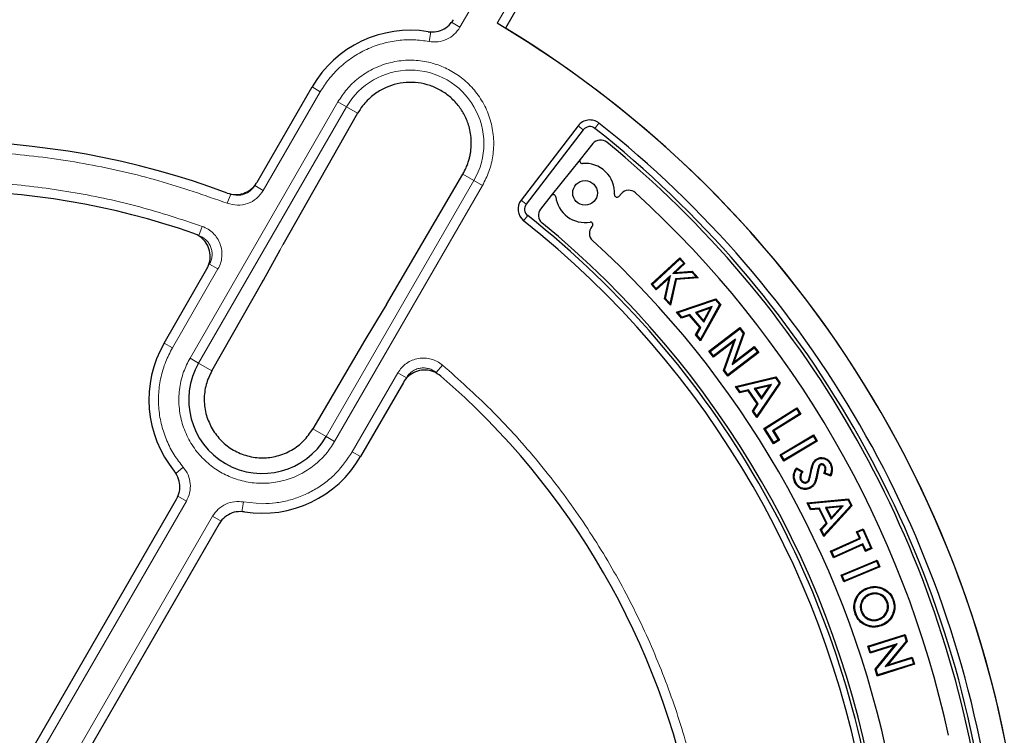
# Model space of a CAD drawing. Units: millimetres. Extents: x 0 to 420, y 0 to 297.
# Drawn here: x 127 to 155, y 208 to 229 of the extents above; entities that cross this region are included whole.
import ezdxf

# ---------------------------------------------------------------- set-up
doc = ezdxf.new("R2010")
doc.units = ezdxf.units.MM

msp = doc.modelspace()

# ---------------------------------------------------------------- linework, layer by layer
at = {"color": 8, "linetype": 'Continuous', "lineweight": 18}
for p, q in [((143.7061, 236.1765), (139.4782, 228.8535)), ((140.5572, 228.969), (144.4654, 235.7381)), ((139.4782, 228.8535), (139.2309, 228.9963)), ((138.5812, 228.4393), (138.6329, 228.7202)), ((135.4297, 226.9842), (135.1908, 227.1221)), ((135.4297, 226.9842), (133.7786, 224.1244)), ((135.9416, 226.6887), (131.6558, 219.2656)), ((136.1888, 226.5459), (131.9031, 219.1228)), ((136.1888, 226.5459), (135.9416, 226.6887)), ((136.5109, 226.3599), (136.1888, 226.5459)), ((143.0516, 225.8812), (142.8998, 225.9977)), ((143.3868, 225.923), (143.5055, 226.0731)), ((139.8837, 224.4127), (139.5616, 224.5986)), ((133.7786, 224.1244), (133.5313, 224.2672)), ((135.598, 216.9896), (139.8837, 224.4127)), ((135.8453, 216.8468), (140.131, 224.2699)), ((139.8837, 224.4127), (140.131, 224.2699)), ((132.7327, 223.7518), (132.8341, 224.0188)), ((141.3991, 223.7276), (141.2472, 223.8441)), ((141.44, 223.3973), (141.3211, 223.2473)), ((132.0111, 223.0834), (131.915, 222.8145)), ((134.3483, 222.5504), (134.2605, 222.3937)), ((133.7652, 221.4945), (134.2605, 222.3937)), ((132.4646, 221.8485), (132.2173, 221.9913)), ((132.4646, 221.8485), (131.144, 219.5611)), ((131.144, 219.5611), (130.905, 219.6991)), ((131.6558, 219.2656), (131.9031, 219.1228)), ((131.9031, 219.1228), (132.2877, 218.9008)), ((136.3571, 216.5513), (137.6777, 218.8387)), ((137.6777, 218.8387), (137.925, 218.6959)), ((138.974, 219.0634), (138.7892, 218.8457)), ((135.2135, 217.2116), (135.598, 216.9896)), ((135.598, 216.9896), (135.8453, 216.8468)), ((136.5961, 216.4133), (136.3571, 216.5513)), ((131.4595, 216.1042), (131.2422, 215.919)), ((149.6456, 215.9021), (149.621, 215.9067)), ((149.8191, 215.9256), (149.8436, 215.9208)), ((131.5494, 215.1204), (131.3021, 215.2631)), ((131.5494, 215.1204), (126.9745, 207.1965)), ((133.2056, 215.0961), (133.1539, 214.8153)), ((133.2056, 215.0961), (133.7506, 215.0464)), ((127.7338, 206.7581), (132.3086, 214.682)), ((132.3086, 214.682), (132.5559, 214.5392))]:
    msp.add_line(p, q, dxfattribs=at)
at = {"color": 7, "linetype": 'Continuous', "lineweight": 25}
for p, q in [((144.811, 235.7849), (140.7937, 228.8266)), ((133.5962, 224.3602), (135.1908, 227.1221)), ((136.5109, 226.3599), (134.3483, 222.5504)), ((142.8998, 225.9977), (141.2472, 223.8441)), ((143.0516, 225.8812), (141.3991, 223.7276)), ((143.3311, 225.4798), (142.9634, 225.0217)), ((142.9634, 225.0217), (142.1246, 223.9765)), ((137.3438, 220.8209), (139.5616, 224.5986)), ((142.1246, 223.9765), (141.8109, 223.5857)), ((144.155, 224.0338), (144.0814, 223.9514)), ((143.312, 223.0893), (143.2988, 223.0746)), ((133.782, 221.5246), (134.2637, 222.399)), ((145.0174, 221.4037), (145.8502, 222.1708)), ((145.0528, 221.4023), (145.8487, 222.1355)), ((145.9625, 222.012), (145.6414, 221.7163)), ((145.9978, 222.0106), (145.7113, 221.7468)), ((145.8487, 222.1355), (145.8502, 222.1708)), ((145.8487, 222.1355), (145.9625, 222.012)), ((145.8502, 222.1708), (145.9978, 222.0106)), ((145.9625, 222.012), (145.9978, 222.0106)), ((130.905, 219.6991), (132.1456, 221.8477)), ((145.6414, 221.7163), (146.1957, 221.7589)), ((145.6414, 221.7163), (145.7113, 221.7468)), ((145.7113, 221.7468), (146.2058, 221.7847)), ((146.1957, 221.7589), (146.2058, 221.7847)), ((146.1957, 221.7589), (146.3284, 221.6147)), ((146.2058, 221.7847), (146.3816, 221.5939)), ((132.2877, 218.9008), (133.7652, 221.4945)), ((133.7652, 221.4945), (133.7682, 221.4994)), ((133.7683, 221.4997), (133.782, 221.5246)), ((145.5348, 221.584), (145.1651, 221.2435)), ((145.5766, 221.6564), (145.1665, 221.2788)), ((145.4018, 220.9864), (145.5348, 221.584)), ((145.4291, 220.9938), (145.5766, 221.6564)), ((145.5766, 221.6564), (145.5348, 221.584)), ((145.7217, 221.5663), (145.5611, 220.8505)), ((145.742, 221.5428), (145.5751, 220.7985)), ((146.3284, 221.6147), (145.7217, 221.5663)), ((145.7217, 221.5663), (145.742, 221.5428)), ((146.3816, 221.5939), (145.742, 221.5428)), ((146.3284, 221.6147), (146.3816, 221.5939)), ((145.0528, 221.4023), (145.0174, 221.4037)), ((145.1651, 221.2435), (145.0174, 221.4037)), ((145.1665, 221.2788), (145.0528, 221.4023)), ((145.1665, 221.2788), (145.1651, 221.2435)), ((145.4291, 220.9938), (145.4018, 220.9864)), ((145.5751, 220.7985), (145.4018, 220.9864)), ((145.5611, 220.8505), (145.4291, 220.9938)), ((145.5611, 220.8505), (145.5751, 220.7985)), ((145.7538, 220.5961), (146.8932, 220.9877)), ((145.7963, 220.5843), (146.885, 220.9585)), ((146.885, 220.9585), (146.8932, 220.9877)), ((146.885, 220.9585), (147.0026, 220.8185)), ((146.8932, 220.9877), (147.0327, 220.8214)), ((137.252, 220.6666), (136.7209, 219.788)), ((137.3438, 220.8209), (137.252, 220.6666)), ((145.7963, 220.5843), (145.7538, 220.5961)), ((145.8967, 220.4257), (145.7538, 220.5961)), ((145.9049, 220.4548), (145.7963, 220.5843)), ((146.7888, 220.7561), (146.3013, 220.5899)), ((146.3013, 220.5899), (146.344, 220.578)), ((146.3013, 220.5899), (146.5405, 220.3053)), ((146.7357, 220.7116), (146.344, 220.578)), ((146.344, 220.578), (146.5361, 220.3492)), ((147.0026, 220.8185), (146.4461, 219.8109)), ((147.0327, 220.8214), (146.4504, 219.767)), ((146.5361, 220.3492), (146.7357, 220.7116)), ((146.5405, 220.3053), (146.7888, 220.7561)), ((146.7888, 220.7561), (146.7357, 220.7116)), ((147.0026, 220.8185), (147.0327, 220.8214)), ((146.1331, 220.5044), (145.8967, 220.4257)), ((145.9049, 220.4548), (145.8967, 220.4257)), ((146.1413, 220.5335), (145.9049, 220.4548)), ((146.1413, 220.5335), (146.1331, 220.5044)), ((146.4282, 220.1534), (146.1331, 220.5044)), ((146.4584, 220.1562), (146.1413, 220.5335)), ((146.5405, 220.3053), (146.5361, 220.3492)), ((146.3072, 219.9373), (146.4282, 220.1534)), ((146.3375, 219.9402), (146.4584, 220.1562)), ((146.4584, 220.1562), (146.4282, 220.1534)), ((146.6897, 219.4659), (147.5882, 220.1491)), ((146.7247, 219.4611), (147.5834, 220.114)), ((147.6843, 219.9811), (147.3626, 219.0796)), ((147.7124, 219.9855), (147.4144, 219.1504)), ((147.5834, 220.114), (147.5882, 220.1491)), ((147.5834, 220.114), (147.6843, 219.9811)), ((147.5882, 220.1491), (147.7124, 219.9855)), ((147.6843, 219.9811), (147.7124, 219.9855)), ((136.7209, 219.788), (135.2135, 217.2116)), ((136.7237, 219.7931), (136.7209, 219.788)), ((146.3375, 219.9402), (146.3072, 219.9373)), ((146.4504, 219.767), (146.3072, 219.9373)), ((146.4461, 219.8109), (146.3375, 219.9402)), ((146.4461, 219.8109), (146.4504, 219.767)), ((147.4091, 219.7432), (146.8196, 219.2949)), ((147.4608, 219.814), (146.8244, 219.3299)), ((147.1121, 218.9101), (147.4091, 219.7432)), ((147.1402, 218.9145), (147.4608, 219.814)), ((147.4608, 219.814), (147.4091, 219.7432)), ((146.7247, 219.4611), (146.6897, 219.4659)), ((146.8196, 219.2949), (146.6897, 219.4659)), ((146.8244, 219.3299), (146.7247, 219.4611)), ((148.1357, 219.4289), (147.2372, 218.7457)), ((148.1006, 219.4337), (147.2419, 218.7808)), ((147.3626, 219.0796), (148.0009, 219.5649)), ((147.4144, 219.1504), (148.0057, 219.5999)), ((148.0009, 219.5649), (148.0057, 219.5999)), ((148.0009, 219.5649), (148.1006, 219.4337)), ((148.0057, 219.5999), (148.1357, 219.4289)), ((148.1006, 219.4337), (148.1357, 219.4289)), ((146.8244, 219.3299), (146.8196, 219.2949)), ((147.3626, 219.0796), (147.4144, 219.1504)), ((147.1402, 218.9145), (147.1121, 218.9101)), ((147.2372, 218.7457), (147.1121, 218.9101)), ((147.2419, 218.7808), (147.1402, 218.9145)), ((137.8366, 218.562), (136.5961, 216.4133)), ((147.2419, 218.7808), (147.2372, 218.7457)), ((147.4614, 218.441), (148.6339, 218.7222)), ((147.5026, 218.4252), (148.623, 218.6938)), ((148.623, 218.6938), (148.6339, 218.7222)), ((148.623, 218.6938), (148.7267, 218.5432)), ((148.6339, 218.7222), (148.757, 218.5432)), ((147.5026, 218.4252), (147.4614, 218.441)), ((147.5875, 218.2577), (147.4614, 218.441)), ((147.5984, 218.2859), (147.5026, 218.4252)), ((147.8303, 218.3137), (147.5875, 218.2577)), ((147.5984, 218.2859), (147.5875, 218.2577)), ((147.8413, 218.3419), (147.5984, 218.2859)), ((147.8413, 218.3419), (147.8303, 218.3137)), ((148.0905, 217.9357), (147.8303, 218.3137)), ((148.1209, 217.9357), (147.8413, 218.3419)), ((148.5078, 218.5013), (148.0063, 218.3824)), ((148.0063, 218.3824), (148.2173, 218.0761)), ((148.0063, 218.3824), (148.0476, 218.3665)), ((148.4507, 218.4621), (148.0476, 218.3665)), ((148.0476, 218.3665), (148.2172, 218.1202)), ((148.7267, 218.5432), (148.0758, 217.5927)), ((148.757, 218.5432), (148.0759, 217.5485)), ((148.2172, 218.1202), (148.4507, 218.4621)), ((148.2173, 218.0761), (148.5078, 218.5013)), ((148.5078, 218.5013), (148.4507, 218.4621)), ((148.7267, 218.5432), (148.757, 218.5432)), ((148.2173, 218.0761), (148.2172, 218.1202)), ((147.9497, 217.7318), (148.0905, 217.9357)), ((147.9801, 217.7318), (147.9497, 217.7318)), ((148.0759, 217.5485), (147.9497, 217.7318)), ((147.9801, 217.7318), (148.1209, 217.9357)), ((148.0758, 217.5927), (147.9801, 217.7318)), ((148.1209, 217.9357), (148.0905, 217.9357)), ((148.2832, 217.227), (149.2369, 217.8263)), ((148.3177, 217.2191), (149.2291, 217.7918)), ((149.2291, 217.7918), (149.2369, 217.8263)), ((149.2291, 217.7918), (149.3166, 217.6527)), ((149.2369, 217.8263), (149.351, 217.6448)), ((148.0758, 217.5927), (148.0759, 217.5485)), ((149.3166, 217.6527), (148.536, 217.1621)), ((149.351, 217.6448), (148.5705, 217.1542)), ((149.3166, 217.6527), (149.351, 217.6448)), ((148.3177, 217.2191), (148.2832, 217.227)), ((148.5635, 216.781), (148.2832, 217.227)), ((148.5714, 216.8155), (148.3177, 217.2191)), ((148.536, 217.1621), (148.7022, 216.8976)), ((148.536, 217.1621), (148.5705, 217.1542)), ((148.5705, 217.1542), (148.7366, 216.8897)), ((148.7366, 216.8897), (148.5635, 216.781)), ((148.7022, 216.8976), (148.5714, 216.8155)), ((148.7022, 216.8976), (148.7366, 216.8897)), ((148.7544, 216.4665), (149.7226, 217.0403)), ((148.7886, 216.4578), (149.7138, 217.006)), ((149.8309, 216.8574), (148.8627, 216.2837)), ((149.7967, 216.8662), (148.8715, 216.318)), ((149.7138, 217.006), (149.7226, 217.0403)), ((149.7138, 217.006), (149.7967, 216.8662)), ((149.7226, 217.0403), (149.8309, 216.8574)), ((149.7967, 216.8662), (149.8309, 216.8574)), ((148.5714, 216.8155), (148.5635, 216.781)), ((148.7886, 216.4578), (148.7544, 216.4665)), ((148.8627, 216.2837), (148.7544, 216.4665)), ((148.8715, 216.318), (148.7886, 216.4578)), ((148.8715, 216.318), (148.8627, 216.2837)), ((149.2282, 216.0816), (149.41, 215.977)), ((149.2361, 216.0482), (149.3754, 215.9681)), ((149.8713, 216.1378), (149.8943, 216.1278)), ((149.92, 216.1924), (149.9318, 216.1704)), ((150.0642, 216.1342), (150.0422, 216.1223)), ((149.3482, 215.7298), (149.3701, 215.7419)), ((150.2216, 215.847), (150.0227, 215.9178)), ((150.2064, 215.8789), (150.0565, 215.9323)), ((149.5379, 215.6575), (149.5259, 215.6795)), ((126.7193, 207.3063), (131.264, 215.178)), ((149.5343, 215.0708), (150.7389, 215.1838)), ((149.5729, 215.0493), (150.7241, 215.1574)), ((150.7241, 215.1574), (150.7389, 215.1838)), ((150.7241, 215.1574), (150.806, 214.993)), ((150.7389, 215.1838), (150.836, 214.9887)), ((149.5729, 215.0493), (149.5343, 215.0708)), ((149.6337, 214.871), (149.5343, 215.0708)), ((149.6486, 214.8974), (149.5729, 215.0493)), ((149.6486, 214.8974), (149.6337, 214.871)), ((149.8829, 214.8919), (149.6337, 214.871)), ((149.8977, 214.9182), (149.6486, 214.8974)), ((149.8977, 214.9182), (149.8829, 214.8919)), ((150.0879, 214.4797), (149.8829, 214.8919)), ((150.118, 214.4754), (149.8977, 214.9182)), ((150.836, 214.9887), (150.0185, 214.0971)), ((150.806, 214.993), (150.0247, 214.1409)), ((150.5819, 214.9826), (150.0675, 214.9354)), ((150.0675, 214.9354), (150.2335, 214.6013)), ((150.0675, 214.9354), (150.1061, 214.9139)), ((150.5199, 214.9518), (150.1061, 214.9139)), ((150.1061, 214.9139), (150.2396, 214.6451)), ((150.2335, 214.6013), (150.5819, 214.9826)), ((150.2396, 214.6451), (150.5199, 214.9518)), ((150.5819, 214.9826), (150.5199, 214.9518)), ((150.806, 214.993), (150.836, 214.9887)), ((150.2335, 214.6013), (150.2396, 214.6451)), ((132.5012, 214.4637), (127.9565, 206.592)), ((149.919, 214.2972), (150.0879, 214.4797)), ((149.9491, 214.2929), (149.919, 214.2972)), ((150.0185, 214.0971), (149.919, 214.2972)), ((149.9491, 214.2929), (150.118, 214.4754)), ((150.0247, 214.1409), (149.9491, 214.2929)), ((150.118, 214.4754), (150.0879, 214.4797)), ((150.9683, 214.2313), (151.1611, 214.3182)), ((151.0014, 214.2188), (151.1485, 214.2851)), ((151.1485, 214.2851), (151.1611, 214.3182)), ((151.1485, 214.2851), (151.3837, 213.7629)), ((151.1611, 214.3182), (151.4167, 213.7503)), ((150.0247, 214.1409), (150.0185, 214.0971)), ((150.2156, 213.673), (151.0504, 214.049)), ((150.2487, 213.6605), (151.0834, 214.0365)), ((151.0014, 214.2188), (150.9683, 214.2313)), ((151.0504, 214.049), (150.9683, 214.2313)), ((151.0834, 214.0365), (151.0014, 214.2188)), ((151.0834, 214.0365), (151.0504, 214.049)), ((151.1397, 213.8507), (150.305, 213.4747)), ((151.1523, 213.8837), (150.3175, 213.5077)), ((151.1523, 213.8837), (151.1397, 213.8507)), ((151.2239, 213.6634), (151.1397, 213.8507)), ((151.2365, 213.6965), (151.1523, 213.8837)), ((151.4167, 213.7503), (151.2239, 213.6634)), ((151.3837, 213.7629), (151.2365, 213.6965)), ((151.3837, 213.7629), (151.4167, 213.7503)), ((150.2487, 213.6605), (150.2156, 213.673)), ((150.305, 213.4747), (150.2156, 213.673)), ((150.3175, 213.5077), (150.2487, 213.6605)), ((150.3175, 213.5077), (150.305, 213.4747)), ((151.2365, 213.6965), (151.2239, 213.6634)), ((150.5223, 212.975), (151.5647, 213.4099)), ((150.555, 212.9616), (151.5513, 213.3772)), ((151.647, 213.2129), (150.6046, 212.7781)), ((151.6143, 213.2264), (150.618, 212.8108)), ((151.5513, 213.3772), (151.5647, 213.4099)), ((151.5513, 213.3772), (151.6143, 213.2264)), ((151.5647, 213.4099), (151.647, 213.2129)), ((151.6143, 213.2264), (151.647, 213.2129)), ((150.555, 212.9616), (150.5223, 212.975)), ((150.6046, 212.7781), (150.5223, 212.975)), ((150.618, 212.8108), (150.555, 212.9616)), ((150.618, 212.8108), (150.6046, 212.7781)), ((151.3452, 212.4284), (151.3539, 212.405)), ((151.0998, 212.1834), (151.1234, 212.1753)), ((151.8692, 212.2017), (151.8458, 212.1929)), ((150.9551, 211.8569), (150.9317, 211.8481)), ((151.1035, 211.9121), (151.1269, 211.9209)), ((151.6237, 211.6865), (151.6149, 211.7099)), ((151.6798, 211.5312), (151.6885, 211.5077)), ((151.297, 210.9169), (152.375, 211.2579)), ((151.3283, 210.9006), (152.3587, 211.2265)), ((152.3587, 211.2265), (152.375, 211.2579)), ((152.3587, 211.2265), (152.409, 211.0669)), ((152.375, 211.2579), (152.4369, 211.0615)), ((151.3283, 210.9006), (151.297, 210.9169)), ((151.3619, 210.7117), (151.297, 210.9169)), ((151.3782, 210.7431), (151.3283, 210.9006)), ((152.0691, 210.9355), (151.3619, 210.7117)), ((152.1416, 210.9847), (151.3782, 210.7431)), ((151.5079, 210.25), (152.0691, 210.9355)), ((151.5358, 210.2446), (152.1416, 210.9847)), ((152.409, 211.0669), (151.8012, 210.3256)), ((152.4369, 211.0615), (151.8738, 210.3748)), ((152.1416, 210.9847), (152.0691, 210.9355)), ((152.409, 211.0669), (152.4369, 211.0615)), ((151.3782, 210.7431), (151.3619, 210.7117)), ((151.8012, 210.3256), (152.567, 210.5677)), ((151.8738, 210.3748), (152.5833, 210.5991)), ((152.567, 210.5677), (152.5833, 210.5991)), ((152.567, 210.5677), (152.6168, 210.4103)), ((152.5833, 210.5991), (152.6482, 210.394)), ((152.6482, 210.394), (151.5701, 210.0529)), ((152.6168, 210.4103), (151.5864, 210.0843)), ((151.8012, 210.3256), (151.8738, 210.3748)), ((152.6168, 210.4103), (152.6482, 210.394)), ((151.5358, 210.2446), (151.5079, 210.25)), ((151.5701, 210.0529), (151.5079, 210.25)), ((151.5864, 210.0843), (151.5358, 210.2446)), ((151.5864, 210.0843), (151.5701, 210.0529))]:
    msp.add_line(p, q, dxfattribs=at)
at = {"color": 7, "linetype": 'Continuous', "lineweight": 25, "flags": 128}
for points in [[(149.8371, 216.3295), (149.8329, 216.337), (149.8289, 216.3442), (149.8249, 216.3513)], [(150.201, 216.2069), (150.2098, 216.2117), (150.2229, 216.2189)], [(149.7784, 215.7358), (149.7867, 215.7334), (149.7945, 215.7311), (149.8024, 215.7287)], [(149.2118, 215.6597), (149.2009, 215.6537), (149.19, 215.6476)], [(149.6233, 215.522), (149.6283, 215.5129), (149.6354, 215.5001)], [(151.2909, 212.5858), (151.2882, 212.5929), (151.2856, 212.5999), (151.282, 212.6092)], [(152.0202, 212.2557), (152.0273, 212.2583), (152.0343, 212.2608), (152.0437, 212.2643)]]:
    msp.add_lwpolyline(points, dxfattribs=at)
at = {"color": 7, "linetype": 'Continuous', "lineweight": 25}
for centre, radius in [((124.4648, 201.9729), 52.1429), ((124.4648, 201.9729), 51.7381), ((124.4648, 201.9729), 49.2857), ((124.4648, 201.9729), 49.2703), ((143.1011, 224.052), 0.3571)]:
    msp.add_circle(centre, radius, dxfattribs=at)
at = {"color": 8, "linetype": 'Continuous', "lineweight": 18}
for radius in [51.4552, 51.0985, 49.27, 49.1502, 48.8648]:
    msp.add_circle((124.4648, 201.9729), radius, dxfattribs=at)
at = {"color": 7, "linetype": 'Continuous', "lineweight": 25}
for centre, radius, start, end in [((124.4648, 201.9729), 75, 78.781776, 190.009791), ((124.4648, 201.9729), 75, 318.781776, 70.009791), ((124.4648, 201.9729), 45, 1.84883, 53.5954), ((124.4648, 201.9729), 31.4286, 0.7992, 59.2008), ((124.4648, 201.9729), 31.4286, 1.30347, 58.69771), ((138.0363, 225.4793), 3.2857, 80.92054, 150), ((143.2398, 225.7368), 0.4286, 51.68918, 142.5), ((143.2398, 225.7368), 0.2372, 51.68918, 142.5), ((124.4648, 201.9729), 30.7143, 8.31082, 51.68918), ((124.4648, 201.9729), 30.5229, 8.31082, 51.68918), ((124.4648, 201.9729), 23.5714, 69.47928, 110.52072), ((143.5539, 225.3009), 0.2857, 50.70694, 141.25004), ((124.4648, 201.9729), 30.4286, 9.29313, 50.70694), ((143.0191, 224.977), 0.0714, 141.25004, 275.0631), ((143.1011, 224.052), 0.8571, 356.72721, 95.0631), ((124.4648, 201.9729), 22.1429, 70.75691, 109.24309), ((142.1803, 223.9318), 0.0714, 7.43698, 141.25004), ((144.0281, 223.999), 0.0714, 176.72721, 318.25004), ((144.3681, 223.8436), 0.2857, 47.69645, 138.25004), ((124.4648, 201.9729), 29.8571, 12.30363, 47.69645), ((141.5872, 223.5832), 0.4286, 142.5, 231.60936), ((141.5872, 223.5832), 0.2372, 142.5, 231.60936), ((143.1011, 224.052), 0.8571, 187.43698, 279.77286), ((142.0338, 223.4068), 0.2857, 141.25004, 230.65935), ((124.4648, 201.9729), 27.1429, 8.39064, 51.60936), ((124.4648, 201.9729), 27.3342, 8.39064, 51.60936), ((124.4648, 201.9729), 27.4286, 9.34073, 50.65935), ((143.2587, 223.1369), 0.0714, 318.25004, 99.77286), ((143.512, 222.8843), 0.2857, 138.25004, 227.67128), ((124.4648, 201.9729), 28, 12.32879, 47.67128), ((133.7506, 218.0562), 3.2857, 150, 219.07946), ((133.7506, 218.0562), 2.1332, 150, 330), ((124.4648, 201.9729), 22.1429, 10.75691, 49.24309), ((133.7506, 218.0562), 3.2857, 260.92054, 330)]:
    msp.add_arc(centre, radius, start, end, dxfattribs=at)
at = {"color": 8, "linetype": 'Continuous', "lineweight": 18}
for centre, radius, start, end in [((124.4648, 201.9729), 71.0491, 78.823129, 189.968438), ((124.4648, 201.9729), 71.0491, 318.823129, 69.968438), ((124.4648, 201.9729), 49.6429, 221.31143, 219.26845), ((138.0363, 225.4793), 2.1332, 330, 150)]:
    msp.add_arc(centre, radius, start, end, dxfattribs=at)
for points, knots in [([(151.194, 238.5168), (151.8633, 238.0107), (153.2017, 236.9984), (155.1108, 235.3305), (156.9417, 233.5546), (158.686, 231.6551), (160.327, 229.651), (161.86, 227.5419), (163.2724, 225.3433), (164.558, 223.0615), (165.7098, 220.7094), (166.7212, 218.2999), (167.5906, 215.8417), (168.3122, 213.354), (168.8892, 210.8405), (169.3151, 208.3257), (169.6078, 205.8075), (169.6836, 204.1311), (169.7215, 203.2928)], [0, 0, 0, 0, 0.0610798, 0.1221605, 0.1844408, 0.2467229, 0.3098303, 0.3729396, 0.4364689, 0.5, 0.5635293, 0.6270604, 0.6901679, 0.7532771, 0.8155574, 0.8778395, 0.9389193, 1, 1, 1, 1]), ([(139.4782, 228.8535), (139.4273, 228.7811), (139.3257, 228.6366), (139.0998, 228.4929), (138.8442, 228.4147), (138.6689, 228.4311), (138.5812, 228.4393)], [0, 0, 0, 0, 0.2509702, 0.5007359, 0.7504191, 1, 1, 1, 1]), ([(138.5812, 228.4393), (138.4348, 228.4599), (138.1366, 228.5017), (137.6772, 228.4789), (137.216, 228.3883), (136.7693, 228.2232), (136.3539, 227.9903), (135.986, 227.698), (135.6706, 227.3631), (135.509, 227.109), (135.4297, 226.9842)], [0, 0, 0, 0, 0.1198157, 0.2439673, 0.3711878, 0.5, 0.6288122, 0.7560327, 0.8801843, 1, 1, 1, 1]), ([(140.131, 224.2699), (140.198, 224.4016), (140.3359, 224.6728), (140.4448, 225.1305), (140.4682, 225.6175), (140.3892, 226.1098), (140.2114, 226.5753), (139.9482, 226.9865), (139.6227, 227.3241), (139.2524, 227.5857), (138.8408, 227.7756), (138.3856, 227.8887), (137.8979, 227.911), (137.4059, 227.8322), (136.94, 227.6545), (136.53, 227.3907), (136.1881, 227.0676), (136.0221, 226.8125), (135.9416, 226.6887)], [0, 0, 0, 0, 0.05825802, 0.12000566, 0.18432041, 0.25, 0.31567959, 0.37999434, 0.44174198, 0.5, 0.55825802, 0.62000566, 0.68432041, 0.75, 0.81567959, 0.87999434, 0.94174198, 1, 1, 1, 1]), ([(132.7327, 223.7518), (132.0774, 223.9814), (130.7585, 224.4435), (128.7015, 224.9102), (126.5971, 225.2039), (124.4648, 225.3007), (122.3326, 225.2039), (120.2282, 224.9102), (118.1712, 224.4435), (116.8523, 223.9814), (116.197, 223.7518)], [0, 0, 0, 0, 0.12319782, 0.24792753, 0.37369984, 0.5, 0.62630016, 0.75207247, 0.87680218, 1, 1, 1, 1]), ([(116.9186, 223.0834), (117.52, 223.2819), (118.7294, 223.6811), (120.6079, 224.0835), (122.525, 224.3362), (124.4648, 224.4194), (126.4046, 224.3362), (128.3218, 224.0835), (130.2003, 223.6811), (131.4097, 223.2819), (132.0111, 223.0834)], [0, 0, 0, 0, 0.1233867, 0.2481459, 0.3738373, 0.5, 0.6261627, 0.7518541, 0.8766133, 1, 1, 1, 1]), ([(133.5313, 224.2672), (133.4918, 224.2124), (133.4127, 224.1028), (133.232, 224.0045), (133.0298, 223.9665), (132.8993, 224.0014), (132.8341, 224.0188)], [0, 0, 0, 0, 0.2501417, 0.5000475, 0.749973, 1, 1, 1, 1]), ([(133.7786, 224.1244), (133.7193, 224.0423), (133.6006, 223.8781), (133.3295, 223.7306), (133.0263, 223.6735), (132.8306, 223.7257), (132.7327, 223.7518)], [0, 0, 0, 0, 0.250105, 0.5000476, 0.7500097, 1, 1, 1, 1]), ([(132.0111, 223.0834), (132.0688, 223.0586), (132.184, 223.0089), (132.3309, 222.8893), (132.4497, 222.7433), (132.5335, 222.5743), (132.5789, 222.3911), (132.5827, 222.2029), (132.5481, 222.0168), (132.4924, 221.9045), (132.4646, 221.8485)], [0, 0, 0, 0, 0.1253319, 0.2503939, 0.3750422, 0.5002543, 0.6252148, 0.7499299, 0.8751649, 1, 1, 1, 1]), ([(131.915, 222.8145), (131.9535, 222.798), (132.0304, 222.765), (132.1284, 222.6852), (132.2077, 222.5879), (132.2636, 222.4752), (132.2938, 222.3531), (132.2963, 222.2276), (132.2731, 222.1035), (132.2359, 222.0286), (132.2173, 221.9913)], [0, 0, 0, 0, 0.125393, 0.2504673, 0.3750897, 0.5002542, 0.6251673, 0.7498564, 0.8751039, 1, 1, 1, 1]), ([(131.144, 219.5611), (131.0756, 219.43), (130.9363, 219.163), (130.804, 218.7225), (130.7348, 218.2577), (130.7408, 217.7815), (130.8211, 217.312), (130.9733, 216.8674), (131.1832, 216.4581), (131.3685, 216.2208), (131.4595, 216.1042)], [0, 0, 0, 0, 0.1198157, 0.2439673, 0.3711878, 0.5, 0.6288122, 0.7560327, 0.8801843, 1, 1, 1, 1]), ([(135.8453, 216.8468), (135.7647, 216.723), (135.5988, 216.4679), (135.2568, 216.1448), (134.8468, 215.8809), (134.381, 215.7033), (133.889, 215.6245), (133.4012, 215.6468), (132.946, 215.7599), (132.5344, 215.9498), (132.1642, 216.2113), (131.8386, 216.549), (131.5754, 216.9602), (131.3976, 217.4257), (131.3186, 217.918), (131.3421, 218.405), (131.4509, 218.8627), (131.5889, 219.1339), (131.6558, 219.2656)], [0, 0, 0, 0, 0.058258, 0.1200057, 0.1843204, 0.25, 0.3156796, 0.3799943, 0.441742, 0.5, 0.558258, 0.6200057, 0.6843204, 0.75, 0.8156796, 0.8799943, 0.941742, 1, 1, 1, 1]), ([(137.6777, 218.8387), (137.7125, 218.891), (137.782, 218.9954), (137.9261, 219.1185), (138.091, 219.2092), (138.2723, 219.2613), (138.4606, 219.2731), (138.6465, 219.2431), (138.8234, 219.1757), (138.9238, 219.1008), (138.974, 219.0634)], [0, 0, 0, 0, 0.1253319, 0.2503939, 0.3750422, 0.5002543, 0.6252148, 0.7499299, 0.8751649, 1, 1, 1, 1]), ([(137.925, 218.6959), (137.9482, 218.7308), (137.9945, 218.8005), (138.0905, 218.8826), (138.2005, 218.9432), (138.3214, 218.978), (138.4469, 218.9858), (138.5709, 218.9658), (138.6888, 218.9207), (138.7558, 218.8707), (138.7892, 218.8457)], [0, 0, 0, 0, 0.125393, 0.2504673, 0.3750897, 0.5002542, 0.6251673, 0.7498564, 0.8751039, 1, 1, 1, 1]), ([(138.974, 219.0634), (139.4466, 218.6418), (140.397, 217.7941), (141.6847, 216.3684), (142.8621, 214.8344), (143.9041, 213.1962), (144.8019, 211.4746), (145.5416, 209.688), (146.1325, 207.86), (146.3915, 206.613), (146.5202, 205.9929)], [0, 0, 0, 0, 0.1233867, 0.2481459, 0.3738373, 0.5, 0.6261627, 0.7518541, 0.8766133, 1, 1, 1, 1]), ([(133.7506, 215.0464), (133.8796, 215.0511), (134.1377, 215.0606), (134.5223, 215.1388), (134.8988, 215.2643), (135.2601, 215.4418), (135.5935, 215.6663), (135.9919, 216.0118), (136.212, 216.3369), (136.3571, 216.5513)], [0, 0, 0, 0, 0.1228823, 0.2457761, 0.3724502, 0.5002561, 0.628062, 0.754736, 1, 1, 1, 1]), ([(131.4595, 216.1042), (131.5107, 216.032), (131.6129, 215.8879), (131.6726, 215.6269), (131.6607, 215.3599), (131.5865, 215.2002), (131.5494, 215.1204)], [0, 0, 0, 0, 0.25097016, 0.5007359, 0.75041912, 1, 1, 1, 1]), ([(132.3086, 214.682), (132.3596, 214.7544), (132.4611, 214.8989), (132.6871, 215.0426), (132.9427, 215.1208), (133.118, 215.1044), (133.2056, 215.0961)], [0, 0, 0, 0, 0.2509702, 0.5007359, 0.7504191, 1, 1, 1, 1])]:
    msp.add_open_spline(points, degree=3, knots=knots, dxfattribs=at)
at = {"color": 7, "linetype": 'Continuous', "lineweight": 25}
for points, knots in [([(138.5548, 228.7238), (138.6353, 228.7189), (138.7965, 228.7091), (139.0261, 228.7973), (139.191, 228.9277), (139.2603, 229.0332), (139.2856, 229.0718)], [0, 0, 0, 0, 0.2796901, 0.5593845, 0.8389904, 1, 1, 1, 1]), ([(139.5616, 224.5986), (139.5948, 224.6593), (139.6496, 224.7597), (139.7061, 224.9049), (139.7435, 225.024), (139.7703, 225.1358), (139.797, 225.289), (139.8112, 225.4832), (139.7967, 225.7138), (139.7574, 225.9192), (139.7007, 226.1015), (139.6096, 226.3155), (139.4572, 226.5645), (139.2193, 226.8216), (138.9326, 227.0279), (138.6109, 227.1737), (138.2689, 227.2521), (137.9158, 227.2618), (137.5761, 227.203), (137.248, 227.0772), (136.9892, 226.9142), (136.7931, 226.7386), (136.6398, 226.567), (136.5572, 226.4343), (136.5109, 226.3599)], [0, 0, 0, 0, 0.0378899, 0.0626872, 0.0852835, 0.1062306, 0.1255257, 0.170266, 0.2119872, 0.2506901, 0.2831105, 0.3147087, 0.375405, 0.4380946, 0.4997623, 0.5614847, 0.624217, 0.6850518, 0.7491283, 0.8083457, 0.8743435, 0.9143976, 0.9520617, 1, 1, 1, 1]), ([(132.7277, 224.0486), (132.8057, 224.0278), (132.9616, 223.9863), (133.2049, 224.0267), (133.4201, 224.1395), (133.5413, 224.2689), (133.5893, 224.3488), (133.5962, 224.3602)], [0, 0, 0, 0, 0.2400523, 0.4801101, 0.7200502, 0.9599719, 1, 1, 1, 1]), ([(132.1456, 221.8477), (132.1789, 221.9212), (132.2456, 222.0682), (132.2458, 222.3149), (132.17, 222.5462), (132.0205, 222.7391), (131.8695, 222.8386), (131.7786, 222.8726), (131.7626, 222.8786)], [0, 0, 0, 0, 0.1919167, 0.3838413, 0.5755861, 0.7672145, 0.9589114, 1, 1, 1, 1]), ([(132.2877, 218.9008), (132.2249, 218.7683), (132.0991, 218.5031), (132.0489, 218.0543), (132.1033, 217.6101), (132.2334, 217.3435), (132.2955, 217.2161)], [0, 0, 0, 0, 0.249701, 0.4999201, 0.7611869, 1, 1, 1, 1]), ([(138.9208, 218.7458), (138.8548, 218.7923), (138.7228, 218.8852), (138.4806, 218.9315), (138.2392, 218.9002), (138.0217, 218.7893), (137.8958, 218.6595), (137.8455, 218.5766), (137.8366, 218.562)], [0, 0, 0, 0, 0.1919167, 0.3838413, 0.5755861, 0.7672145, 0.9589114, 1, 1, 1, 1]), ([(132.2955, 217.2161), (132.3803, 217.0931), (132.5476, 216.8501), (132.9072, 216.5842), (133.3169, 216.4136), (133.753, 216.3575), (134.1949, 216.4141), (134.6031, 216.5824), (134.9642, 216.8511), (135.1303, 217.0913), (135.2135, 217.2116)], [0, 0, 0, 0, 0.126404, 0.24970121, 0.37317671, 0.49984454, 0.61907371, 0.74951706, 0.87461882, 1, 1, 1, 1]), ([(149.621, 215.9067), (149.6335, 215.9715), (149.6566, 216.0913), (149.7069, 216.2406), (149.7749, 216.3205), (149.8141, 216.3446), (149.8249, 216.3513)], [0, 0, 0, 0, 0.3932385, 0.7270013, 0.9240702, 1, 1, 1, 1]), ([(149.6456, 215.9021), (149.6581, 215.9669), (149.6803, 216.0816), (149.7272, 216.2232), (149.7884, 216.299), (149.8257, 216.3224), (149.8371, 216.3295)], [0, 0, 0, 0, 0.41094478, 0.72710649, 0.91688345, 1, 1, 1, 1]), ([(149.8249, 216.3513), (149.8536, 216.364), (149.9113, 216.3893), (150.0061, 216.3843), (150.0977, 216.3528), (150.1742, 216.2957), (150.208, 216.2424), (150.2229, 216.2189)], [0, 0, 0, 0, 0.20006807, 0.40152239, 0.59415621, 0.82129456, 1, 1, 1, 1]), ([(149.8371, 216.3295), (149.8626, 216.3408), (149.914, 216.3636), (149.9989, 216.3597), (150.0821, 216.3322), (150.1542, 216.2802), (150.1863, 216.2299), (150.201, 216.2069)], [0, 0, 0, 0, 0.1949092, 0.3912411, 0.581439, 0.8090197, 1, 1, 1, 1]), ([(131.264, 215.178), (131.2974, 215.2515), (131.3641, 215.3985), (131.3637, 215.6444), (131.3008, 215.845), (131.2269, 215.9475), (131.1999, 215.9849)], [0, 0, 0, 0, 0.2796901, 0.5593845, 0.8389904, 1, 1, 1, 1]), ([(149.19, 215.6476), (149.1695, 215.6942), (149.1304, 215.7833), (149.1453, 215.9428), (149.1986, 216.0321), (149.2282, 216.0816)], [0, 0, 0, 0, 0.327561, 0.6267146, 1, 1, 1, 1]), ([(149.2118, 215.6597), (149.1942, 215.6985), (149.1586, 215.7766), (149.1659, 215.9123), (149.2057, 215.9995), (149.2331, 216.0434), (149.2361, 216.0482)], [0, 0, 0, 0, 0.3085751, 0.6205438, 0.9584279, 1, 1, 1, 1]), ([(149.2361, 216.0482), (149.2348, 216.0538), (149.2321, 216.065), (149.2295, 216.0761), (149.2282, 216.0816)], [0, 0, 0, 0, 0.4999998, 1, 1, 1, 1]), ([(149.8713, 216.1378), (149.865, 216.1186), (149.8523, 216.0802), (149.8365, 216.009), (149.8257, 215.9574), (149.8191, 215.9256)], [0, 0, 0, 0, 0.277134, 0.5537629, 1, 1, 1, 1]), ([(149.8943, 216.1278), (149.888, 216.1086), (149.8755, 216.0702), (149.8603, 216.0007), (149.8499, 215.9509), (149.8436, 215.9208)], [0, 0, 0, 0, 0.2841636, 0.5677338, 1, 1, 1, 1]), ([(149.92, 216.1924), (149.9106, 216.186), (149.8956, 216.1759), (149.8803, 216.156), (149.8743, 216.1439), (149.8713, 216.1378)], [0, 0, 0, 0, 0.4568228, 0.7244719, 1, 1, 1, 1]), ([(149.9318, 216.1704), (149.9271, 216.1674), (149.9142, 216.1593), (149.9019, 216.1437), (149.896, 216.1315), (149.8943, 216.1278)], [0, 0, 0, 0, 0.2932065, 0.7892511, 1, 1, 1, 1]), ([(150.0642, 216.1342), (150.0537, 216.15), (150.0357, 216.177), (149.9949, 216.1982), (149.9556, 216.206), (149.9315, 216.1968), (149.92, 216.1924)], [0, 0, 0, 0, 0.326139, 0.5568253, 0.7884676, 1, 1, 1, 1]), ([(150.0422, 216.1223), (150.0337, 216.1352), (150.0195, 216.1569), (149.9887, 216.1732), (149.9635, 216.1788), (149.9444, 216.1763), (149.9351, 216.1719), (149.9318, 216.1704)], [0, 0, 0, 0, 0.3426405, 0.5761431, 0.7676901, 0.919637, 1, 1, 1, 1]), ([(150.0227, 215.9178), (150.0301, 215.9346), (150.0484, 215.9761), (150.0624, 216.0389), (150.0566, 216.0925), (150.0454, 216.1156), (150.0422, 216.1223)], [0, 0, 0, 0, 0.25944458, 0.63973976, 0.8950025, 1, 1, 1, 1]), ([(150.0565, 215.9323), (150.0688, 215.9677), (150.0883, 216.0235), (150.0825, 216.095), (150.0688, 216.1243), (150.0642, 216.1342)], [0, 0, 0, 0, 0.5356029, 0.8433236, 1, 1, 1, 1]), ([(150.201, 216.2069), (150.2184, 216.1637), (150.2509, 216.083), (150.2347, 215.968), (150.2146, 215.9045), (150.2064, 215.8789)], [0, 0, 0, 0, 0.4063976, 0.7604324, 1, 1, 1, 1]), ([(150.2229, 216.2189), (150.2406, 216.1761), (150.2749, 216.0931), (150.2607, 215.9619), (150.2342, 215.8842), (150.2216, 215.847)], [0, 0, 0, 0, 0.3567087, 0.6920768, 1, 1, 1, 1]), ([(149.3754, 215.9681), (149.3579, 215.9334), (149.3302, 215.8783), (149.3229, 215.7925), (149.3399, 215.7505), (149.3482, 215.7298)], [0, 0, 0, 0, 0.46312166, 0.73539622, 1, 1, 1, 1]), ([(149.3482, 215.7298), (149.3626, 215.7093), (149.387, 215.6744), (149.4412, 215.6478), (149.4923, 215.6393), (149.5232, 215.6517), (149.5379, 215.6575)], [0, 0, 0, 0, 0.3297381, 0.56054711, 0.79227029, 1, 1, 1, 1]), ([(149.41, 215.977), (149.3981, 215.9568), (149.3698, 215.9091), (149.3481, 215.8364), (149.354, 215.7752), (149.3662, 215.7501), (149.3701, 215.7419)], [0, 0, 0, 0, 0.2820705, 0.6662527, 0.8908594, 1, 1, 1, 1]), ([(149.3701, 215.7419), (149.3804, 215.7266), (149.3988, 215.699), (149.4409, 215.6748), (149.4815, 215.6656), (149.5104, 215.6722), (149.5233, 215.6783), (149.5259, 215.6795)], [0, 0, 0, 0, 0.29453472, 0.53169533, 0.76944958, 0.95232932, 1, 1, 1, 1]), ([(149.3754, 215.9681), (149.38, 215.9693), (149.388, 215.9714), (149.3996, 215.9743), (149.4065, 215.9761), (149.41, 215.977)], [0, 0, 0, 0, 0.3978318, 0.6989159, 1, 1, 1, 1]), ([(149.5259, 215.6795), (149.5377, 215.6882), (149.5648, 215.7081), (149.5898, 215.7634), (149.6066, 215.831), (149.6162, 215.8814), (149.621, 215.9067)], [0, 0, 0, 0, 0.1707586, 0.3929951, 0.6952308, 1, 1, 1, 1]), ([(149.5379, 215.6575), (149.5539, 215.6696), (149.5861, 215.6939), (149.6124, 215.7529), (149.6303, 215.8223), (149.6401, 215.8736), (149.6456, 215.9021)], [0, 0, 0, 0, 0.216154, 0.431586, 0.6845978, 1, 1, 1, 1]), ([(149.7784, 215.7358), (149.7696, 215.709), (149.7519, 215.6552), (149.7041, 215.5758), (149.6517, 215.5409), (149.6233, 215.522)], [0, 0, 0, 0, 0.3123643, 0.6268902, 1, 1, 1, 1]), ([(149.8024, 215.7287), (149.7928, 215.6998), (149.7736, 215.6416), (149.7213, 215.5572), (149.6654, 215.52), (149.6354, 215.5001)], [0, 0, 0, 0, 0.3149124, 0.6320502, 1, 1, 1, 1]), ([(149.8191, 215.9256), (149.8159, 215.9095), (149.8095, 215.8772), (149.7972, 215.8137), (149.7859, 215.7668), (149.7784, 215.7358)], [0, 0, 0, 0, 0.2541009, 0.5082027, 1, 1, 1, 1]), ([(149.8436, 215.9208), (149.8404, 215.9046), (149.8341, 215.8724), (149.8216, 215.8081), (149.8101, 215.7604), (149.8024, 215.7287)], [0, 0, 0, 0, 0.2511143, 0.5022295, 1, 1, 1, 1]), ([(150.0565, 215.9323), (150.0522, 215.9304), (150.0445, 215.927), (150.0332, 215.9222), (150.0262, 215.9192), (150.0227, 215.9178)], [0, 0, 0, 0, 0.3827016, 0.6913507, 1, 1, 1, 1]), ([(150.2064, 215.8789), (150.209, 215.8736), (150.214, 215.863), (150.219, 215.8523), (150.2216, 215.847)], [0, 0, 0, 0, 0.4999999, 1, 1, 1, 1]), ([(149.6354, 215.5001), (149.5936, 215.4822), (149.5149, 215.4487), (149.3936, 215.4652), (149.2958, 215.5144), (149.2305, 215.5799), (149.2011, 215.629), (149.19, 215.6476)], [0, 0, 0, 0, 0.2557638, 0.4811868, 0.6730671, 0.8760662, 1, 1, 1, 1]), ([(149.6233, 215.522), (149.5906, 215.5073), (149.5299, 215.48), (149.4313, 215.4832), (149.3434, 215.5143), (149.2656, 215.5746), (149.2302, 215.6307), (149.2118, 215.6597)], [0, 0, 0, 0, 0.2189093, 0.4058873, 0.5924984, 0.7886634, 1, 1, 1, 1]), ([(133.2321, 214.8117), (133.1515, 214.8166), (132.9903, 214.8264), (132.7608, 214.7382), (132.5959, 214.6078), (132.5265, 214.5023), (132.5012, 214.4637)], [0, 0, 0, 0, 0.2796901, 0.5593845, 0.8389904, 1, 1, 1, 1]), ([(150.9317, 211.8481), (150.9112, 211.9241), (150.8717, 212.0707), (150.9278, 212.2836), (151.0375, 212.4585), (151.1663, 212.5616), (151.2566, 212.5988), (151.282, 212.6092)], [0, 0, 0, 0, 0.2500919, 0.4828465, 0.6847925, 0.9113192, 1, 1, 1, 1]), ([(150.9551, 211.8569), (150.9356, 211.9288), (150.8975, 212.0685), (150.9504, 212.2718), (151.0549, 212.4398), (151.1786, 212.5395), (151.2659, 212.5755), (151.2909, 212.5858)], [0, 0, 0, 0, 0.2471514, 0.4806413, 0.6816934, 0.9089942, 1, 1, 1, 1]), ([(151.282, 212.6092), (151.3512, 212.6276), (151.4885, 212.6642), (151.6986, 212.6232), (151.8748, 212.5199), (151.9891, 212.3908), (152.0294, 212.2973), (152.0437, 212.2643)], [0, 0, 0, 0, 0.2293281, 0.4557642, 0.6708464, 0.8835906, 1, 1, 1, 1]), ([(151.2909, 212.5858), (151.347, 212.6017), (151.4687, 212.6362), (151.6626, 212.6087), (151.8363, 212.5178), (151.9585, 212.3932), (152.0021, 212.296), (152.0202, 212.2557)], [0, 0, 0, 0, 0.1957964, 0.42487, 0.6411351, 0.8512363, 1, 1, 1, 1]), ([(151.3452, 212.4284), (151.2972, 212.4055), (151.2123, 212.3652), (151.134, 212.2699), (151.1094, 212.2079), (151.0998, 212.1834)], [0, 0, 0, 0, 0.441368, 0.7796979, 1, 1, 1, 1]), ([(151.3539, 212.405), (151.3058, 212.3818), (151.223, 212.3421), (151.1524, 212.2504), (151.1311, 212.1952), (151.1234, 212.1753)], [0, 0, 0, 0, 0.4712371, 0.8092538, 1, 1, 1, 1]), ([(151.8692, 212.2017), (151.8486, 212.2448), (151.8073, 212.3316), (151.6941, 212.4165), (151.5659, 212.4608), (151.4458, 212.4605), (151.3741, 212.4376), (151.3452, 212.4284)], [0, 0, 0, 0, 0.2228403, 0.447971, 0.6449973, 0.8573569, 1, 1, 1, 1]), ([(151.8458, 212.1929), (151.8269, 212.2328), (151.789, 212.313), (151.6848, 212.3924), (151.5659, 212.435), (151.4518, 212.436), (151.3827, 212.4141), (151.3539, 212.405)], [0, 0, 0, 0, 0.2193684, 0.441055, 0.6361609, 0.8487029, 1, 1, 1, 1]), ([(151.0998, 212.1834), (151.0931, 212.1604), (151.0745, 212.096), (151.0756, 212.0011), (151.096, 211.9361), (151.1035, 211.9121)], [0, 0, 0, 0, 0.2602615, 0.7274746, 1, 1, 1, 1]), ([(151.1234, 212.1753), (151.1168, 212.1522), (151.0993, 212.0908), (151.1013, 212.0019), (151.1201, 211.9424), (151.1269, 211.9209)], [0, 0, 0, 0, 0.2776889, 0.7391504, 1, 1, 1, 1]), ([(151.6149, 211.7099), (151.6651, 211.7349), (151.7602, 211.7821), (151.8427, 211.9104), (151.8774, 212.0402), (151.8659, 212.1354), (151.8491, 212.1834), (151.8458, 212.1929)], [0, 0, 0, 0, 0.2785151, 0.5280724, 0.7426304, 0.9492176, 1, 1, 1, 1]), ([(151.6237, 211.6865), (151.6738, 211.711), (151.7718, 211.7591), (151.8613, 211.8899), (151.9019, 212.0283), (151.8926, 212.1341), (151.8736, 212.189), (151.8692, 212.2017)], [0, 0, 0, 0, 0.260692, 0.5104712, 0.7241718, 0.9362673, 1, 1, 1, 1]), ([(152.0202, 212.2557), (152.0362, 212.1995), (152.0712, 212.0768), (152.0362, 211.8873), (151.9454, 211.7106), (151.8179, 211.5909), (151.7171, 211.5473), (151.6798, 211.5312)], [0, 0, 0, 0, 0.1956747, 0.4276296, 0.6293899, 0.8628706, 1, 1, 1, 1]), ([(152.0437, 212.2643), (152.0624, 212.1938), (152.0989, 212.056), (152.0492, 211.8499), (151.9476, 211.6718), (151.8147, 211.5608), (151.7194, 211.5207), (151.6885, 211.5077)], [0, 0, 0, 0, 0.2329823, 0.45565, 0.6653263, 0.8914222, 1, 1, 1, 1]), ([(151.6885, 211.5077), (151.6139, 211.4878), (151.4684, 211.4489), (151.2546, 211.5017), (151.0781, 211.6087), (150.9777, 211.737), (150.9418, 211.8239), (150.9317, 211.8481)], [0, 0, 0, 0, 0.2484459, 0.4843274, 0.6934341, 0.9142684, 1, 1, 1, 1]), ([(151.6798, 211.5312), (151.6093, 211.5122), (151.4708, 211.4748), (151.2667, 211.5243), (151.0969, 211.626), (150.9997, 211.7492), (150.965, 211.8332), (150.9551, 211.8569)], [0, 0, 0, 0, 0.2453112, 0.4816959, 0.6904401, 0.9124655, 1, 1, 1, 1]), ([(151.1035, 211.9121), (151.1235, 211.8706), (151.1635, 211.7871), (151.2742, 211.7036), (151.402, 211.6564), (151.5237, 211.6546), (151.5959, 211.6776), (151.6237, 211.6865)], [0, 0, 0, 0, 0.2173137, 0.4361305, 0.6397415, 0.8612398, 1, 1, 1, 1]), ([(151.1269, 211.9209), (151.1454, 211.8823), (151.1825, 211.8046), (151.2852, 211.7267), (151.4045, 211.6819), (151.5195, 211.6795), (151.5881, 211.7014), (151.6149, 211.7099)], [0, 0, 0, 0, 0.2152827, 0.4320991, 0.6345463, 0.8575156, 1, 1, 1, 1])]:
    msp.add_open_spline(points, degree=3, knots=knots, dxfattribs=at)

doc.saveas('drawing.dxf')
